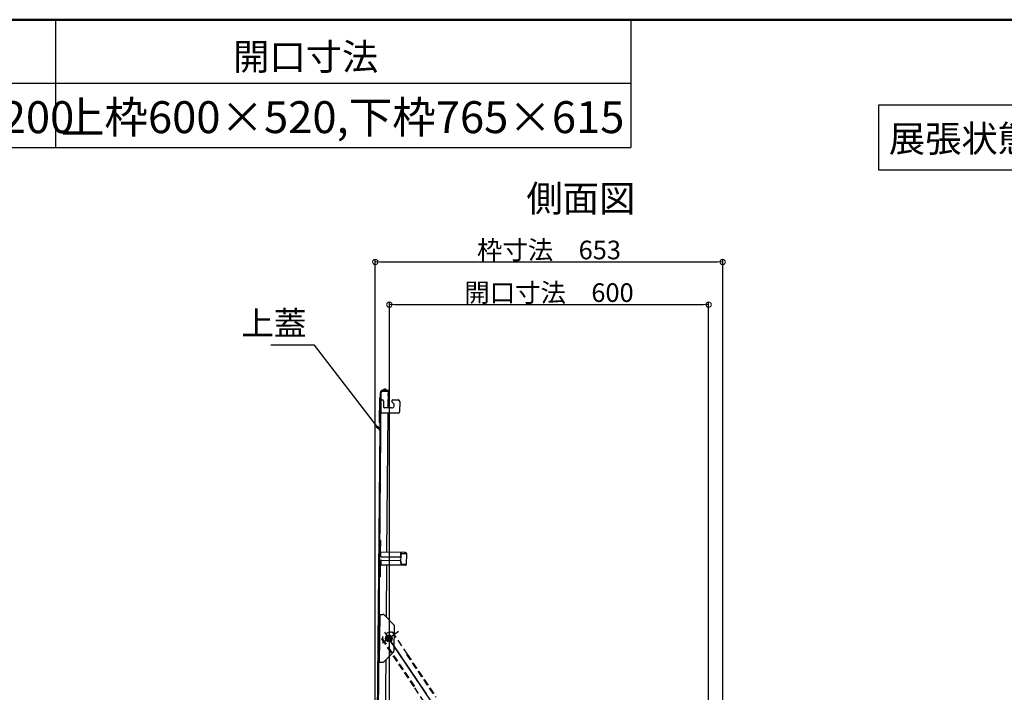
# Model space of a CAD drawing. Extents: x 5100 to 9100, y -3400 to -630.
# Drawn here: x 6511 to 7436, y -1262 to -630 of the extents above; entities that cross this region are included whole.
import ezdxf

# ---------------------------------------------------------------- set-up
doc = ezdxf.new("R2010")
doc.units = 0
doc.header["$LTSCALE"] = 10
doc.header["$MEASUREMENT"] = 0
for name, pattern in [('HIDDEN', [9.525, 6.35, -3.175]), ('KIN-CENTER3', [10, 7, -1, 1, -1]), ('KIN-HIDDEN2', [4.5, 3, -1.5])]:
    doc.linetypes.add(name, pattern=pattern)
doc.layers.get('0').update_dxf_attribs({"color": 4, "linetype": 'CONTINUOUS'})
doc.layers.get('DEFPOINTS').update_dxf_attribs({"linetype": 'CONTINUOUS'})
for name, color, linetype in [('02壁', 9, 'CONTINUOUS'), ('CYA_M', 4, 'CONTINUOUS'), ('GRE_M', 3, 'CONTINUOUS'), ('GRE_SSD', 83, 'KIN-HIDDEN2'), ('ke-su', 7, 'CONTINUOUS'), ('MAZ_SSD', 213, 'KIN-HIDDEN2'), ('MOJI', 70, 'CONTINUOUS'), ('PARTS_SIN', 171, 'KIN-CENTER3'), ('RED_M', 1, 'CONTINUOUS'), ('ZUMENWAKU', 190, 'CONTINUOUS')]:
    doc.layers.add(name, color=color, linetype=linetype)
doc.layers.add('SUNPOU', color=7, linetype='CONTINUOUS', lineweight=18)
doc.styles.add('MSP', font='txt')
doc.styles.get("Standard").update_dxf_attribs({"font": 'simplex.shx', "width": 0.7, "bigfont": 'bigfont.shx'})
doc.dimstyles.new('一般寸法', dxfattribs={"dimscale": 5, "dimtxt": 3.5, "dimasz": 1, "dimexe": 0.5, "dimexo": 2, "dimgap": 0.5, "dimtad": 1, "dimdec": 0, "dimzin": 9, "dimdsep": 46, "dimtxsty": 'Standard', "dimblk1": 'ORIGIN', "dimblk2": 'ORIGIN', "dimsah": 1, "dimcen": 1, "dimclrd": 11, "dimclre": 11, "dimclrt": 2, "dimadec": 0, "dimazin": 2, "dimtfac": 1, "dimtdec": 0, "dimtmove": 2, "dimatfit": 3, "dimldrblk": 'OPEN', "dimfxl": 0, "dimtolj": 1, "dimtzin": 9, "dimarcsym": 0})

# ---------------------------------------------------------------- blocks, each defined once
blk = doc.blocks.new('_OPEN')
at = {"color": 0, "linetype": 'ByBlock'}
for p, q in [((-1, 0.17), (0, 0)), ((0, 0), (-1, -0.17)), ((0, 0), (-1, 0))]:
    blk.add_line(p, q, dxfattribs=at)
blk = doc.blocks.new('_ORIGIN')
at = {"color": 0, "linetype": 'ByBlock'}
blk.add_line((0, 0), (-1, 0), dxfattribs=at)
blk.add_circle((0, 0), 0.5, dxfattribs=at)
blk = doc.blocks.new('*D98')
at = {"layer": 'DEFPOINTS', "color": 0}
for p in [(7157.93, -897.71), (6857.93, -1287.01), (7157.93, -1287.01)]:
    blk.add_point(p, dxfattribs=at)
at = {"layer": 'SUNPOU', "color": 11, "lineweight": -2}
for p, q in [((6857.93, -1277.01), (6857.93, -895.21)), ((7157.93, -1277.01), (7157.93, -895.21)), ((6862.93, -897.71), (7152.93, -897.71))]:
    blk.add_line(p, q, dxfattribs=at)
at = {"layer": 'SUNPOU', "color": 11, "lineweight": -2, "xscale": 5, "yscale": 5, "zscale": 5, "rotation": 180}
blk.add_blockref('_ORIGIN', (6857.93, -897.71), dxfattribs=at)
at = {"layer": 'SUNPOU', "color": 11, "lineweight": -2, "xscale": 5, "yscale": 5, "zscale": 5}
blk.add_blockref('_ORIGIN', (7157.93, -897.71), dxfattribs=at)
at = {"layer": 'SUNPOU', "color": 2, "insert": (7007.93, -886.46), "char_height": 17.5, "attachment_point": 5}
blk.add_mtext('\\A1;開口寸法\u3000600', dxfattribs=at)
blk = doc.blocks.new('*D99')
at = {"layer": 'DEFPOINTS', "color": 0}
for p in [(7171.13, -857.63), (6844.73, -1296.18), (7171.13, -1296.13)]:
    blk.add_point(p, dxfattribs=at)
at = {"layer": 'SUNPOU', "color": 11, "lineweight": -2}
for p, q in [((6844.73, -1286.18), (6844.73, -855.13)), ((6849.73, -857.63), (7166.13, -857.63)), ((7171.13, -1286.13), (7171.13, -855.13))]:
    blk.add_line(p, q, dxfattribs=at)
at = {"layer": 'SUNPOU', "color": 11, "lineweight": -2, "xscale": 5, "yscale": 5, "zscale": 5, "rotation": 180}
blk.add_blockref('_ORIGIN', (6844.73, -857.63), dxfattribs=at)
at = {"layer": 'SUNPOU', "color": 11, "lineweight": -2, "xscale": 5, "yscale": 5, "zscale": 5}
blk.add_blockref('_ORIGIN', (7171.13, -857.63), dxfattribs=at)
at = {"layer": 'SUNPOU', "color": 2, "insert": (7007.93, -846.38), "char_height": 17.5, "attachment_point": 5}
blk.add_mtext('\\A1;枠寸法\u3000653', dxfattribs=at)

msp = doc.modelspace()

# ---------------------------------------------------------------- linework, layer by layer
for p, q in [((6846.76, -1292.71), (6849.49, -980.23)), ((6847.51, -1292.72), (6850.24, -980.23)), ((6853.89, -976.73), (6850.37, -978.72)), ((6854.26, -977.38), (6850.74, -979.37)), ((6854.26, -977.38), (6853.89, -976.73)), ((6856.99, -979.29), (6854.26, -977.38)), ((6856.86, -994.74), (6856.99, -979.29)), ((6856.96, -983.54), (6857, -978.54)), ((6848.69, -985.56), (6848.49, -1008.22)), ((6850.07, -999.68), (6850.17, -987.18)), ((6851.22, -987.19), (6850.17, -987.18)), ((6850.92, -987.19), (6851.42, -987.19)), ((6852.42, -988.2), (6852.37, -993.7)), ((6861.91, -990.52), (6860.4, -988.98)), ((6861.12, -987.28), (6866.17, -987.32)), ((6867.66, -988.84), (6867.58, -998.33)), ((6860.11, -994.77), (6853.36, -994.71)), ((6866.06, -999.82), (6850.07, -999.68)), ((6855.67, -1130.54), (6856.82, -999.74)), ((6848.92, -1130.48), (6849.02, -1119.48)), ((6849.82, -1119.48), (6849.02, -1119.48)), ((6849.72, -1130.48), (6849.82, -1119.48)), ((6873.12, -1130.69), (6849.72, -1130.48)), ((6849.72, -1131.28), (6849.92, -1131.29)), ((6849.89, -1134.24), (6849.92, -1130.49)), ((6867.88, -1135.14), (6850.63, -1134.99)), ((6868.64, -1134.4), (6868.67, -1130.65)), ((6868.67, -1131.45), (6873.12, -1131.49)), ((6868.84, -1140.4), (6868.9, -1132.9)), ((6869.05, -1132.9), (6868.9, -1132.9)), ((6868.92, -1131.45), (6868.92, -1130.65)), ((6869.06, -1132.2), (6869.05, -1132.9)), ((6869.56, -1131.71), (6873.91, -1131.75)), ((6872.92, -1131.49), (6872.92, -1130.69)), ((6873.11, -1131.74), (6873.12, -1131.49)), ((6873.92, -1131.5), (6873.83, -1141.89)), ((6848.82, -1142.48), (6848.72, -1153.48)), ((6849.52, -1153.48), (6849.62, -1142.48)), ((6873.02, -1142.69), (6849.62, -1142.48)), ((6849.63, -1141.68), (6849.83, -1141.69)), ((6849.85, -1138.74), (6849.82, -1142.49)), ((6850.61, -1137.99), (6867.86, -1138.14)), ((6855.14, -1191.28), (6855.57, -1142.54)), ((6868.6, -1138.9), (6868.57, -1142.65)), ((6868.58, -1141.85), (6873.03, -1141.89)), ((6868.83, -1141.85), (6868.82, -1142.65)), ((6868.99, -1140.4), (6868.84, -1140.4)), ((6868.99, -1140.4), (6868.98, -1141.1)), ((6869.48, -1141.61), (6873.83, -1141.64)), ((6872.82, -1142.69), (6872.83, -1141.89)), ((6873.03, -1141.89), (6873.03, -1141.64)), ((6849.52, -1153.48), (6848.72, -1153.48)), ((6848.02, -1233.77), (6848.42, -1188.77)), ((6848.42, -1188.77), (6851.68, -1188.8)), ((6848.77, -1233.78), (6849.17, -1188.78)), ((6853.44, -1189.55), (6861.9, -1198.16)), ((6862.42, -1222.86), (6862.62, -1199.93)), ((6853.06, -1233.08), (6861.67, -1224.62)), ((6848.02, -1233.77), (6851.29, -1233.8)), ((6854.31, -1287.01), (6854.79, -1231.38))]:
    msp.add_line(p, q)
for centre, radius, start, end in [((6851.24, -980.24), 1.75, 118.72778, 179.5), ((6851.24, -980.24), 1, 89.49998, 179.5), ((6849.44, -985.57), 0.75, 89.5, 179.5), ((6851.42, -988.19), 1, 359.5, 89.5), ((6861.12, -988.28), 1, 89.5, 224.5), ((6866.16, -988.82), 1.5, 359.5, 89.5), ((6853.37, -993.71), 1, 179.5, 269.5), ((6860.13, -992.27), 2.5, 269.5, 44.5), ((6866.08, -998.32), 1.5, 269.5, 359.5), ((6849.24, -1008.23), 0.75, 179.5, 269.5), ((6849.72, -1130.48), 0.8, 179.50003, 269.5), ((6850.64, -1134.24), 0.75, 179.50003, 269.5), ((6867.89, -1134.39), 0.75, 269.5, 359.5), ((6869.56, -1132.21), 0.5, 89.50006, 179.5), ((6873.12, -1131.49), 0.8, 359.5, 89.5), ((6849.62, -1142.48), 0.8, 89.50006, 179.5), ((6850.6, -1138.74), 0.75, 89.50006, 179.5), ((6867.85, -1138.89), 0.75, 359.5, 89.5), ((6869.48, -1141.11), 0.5, 179.50003, 269.5), ((6873.03, -1141.89), 0.8, 269.5, 359.5), ((6851.66, -1191.3), 2.5, 44.50003, 89.5), ((6860.12, -1199.91), 2.5, 359.49998, 44.5), ((6859.92, -1222.84), 2.5, 314.49995, 359.5), ((6851.31, -1231.3), 2.5, 269.5, 314.49997)]:
    msp.add_arc(centre, radius, start, end)
at = {"layer": '02壁'}
msp.add_line((6897.85, -1271.3), (6857.52, -1211.36), dxfattribs=at)
at = {"layer": 'CYA_M'}
msp.add_line((6851.34, -1211.49), (6850.68, -1211.94), dxfattribs=at)
msp.add_arc((6859.05, -1213.64), 8, 163.54647, 164.47805, dxfattribs=at)
at = {"layer": 'GRE_M'}
msp.add_line((6856.99, -979.29), (6851.24, -979.24), dxfattribs=at)
at = {"layer": 'GRE_SSD'}
msp.add_line((6857, -978.54), (6851.25, -978.49), dxfattribs=at)
msp.add_arc((6851.24, -980.24), 1.75, 89.5, 118.72778, dxfattribs=at)
at = {"layer": 'ke-su', "color": 3, "linetype": 'HIDDEN', "ltscale": 0.1}
for p, q in [((6850.68, -1211.94), (6881.62, -1257.92)), ((6851.3, -1211.52), (6882.88, -1258.46)), ((6859.97, -1205.69), (6860.64, -1205.24)), ((6860.64, -1205.24), (6874.76, -1226.23)), ((6873.94, -1226.36), (6900.57, -1265.93)), ((6874.82, -1226.32), (6901.83, -1266.46)), ((6881.62, -1257.92), (6893.93, -1276.22))]:
    msp.add_line(p, q, dxfattribs=at)
msp.add_arc((6859.05, -1213.64), 8, 83.39492, 163.54647, dxfattribs=at)
at = {"layer": 'MAZ_SSD'}
msp.add_circle((6857.52, -1211.36), 2.12, dxfattribs=at)
at = {"layer": 'MOJI'}
msp.add_lwpolyline([(7317.65, -770.99), (7607.16, -770.99), (7607.16, -710.29), (7317.65, -710.29)], close=True, dxfattribs=at)
at = {"layer": 'PARTS_SIN'}
for p, q in [((6851.37, -1215.47), (6866.39, -1204.67)), ((6853.49, -1205.37), (6911.89, -1292.16))]:
    msp.add_line(p, q, dxfattribs=at)
at = {"layer": 'RED_M'}
for p, q in [((6854.63, -1211.33), (6856.1, -1208.84)), ((6856.05, -1213.84), (6854.63, -1211.33)), ((6856.1, -1208.84), (6858.98, -1208.87)), ((6860.41, -1211.38), (6858.94, -1213.87)), ((6858.98, -1208.87), (6860.41, -1211.38)), ((6858.94, -1213.87), (6856.05, -1213.84))]:
    msp.add_line(p, q, dxfattribs=at)
at = {"layer": 'RED_M', "linetype": 'Continuous'}
msp.add_circle((6857.52, -1211.36), 3.15, dxfattribs=at)
at = {"layer": 'RED_M'}
for radius in [2.5, 1.5, 1.25]:
    msp.add_circle((6857.52, -1211.36), radius, dxfattribs=at)
at = {"layer": 'ZUMENWAKU', "linetype": 'Continuous'}
for p, q in [((6544.18, -630), (6544.18, -750)), ((7084.73, -630), (7084.73, -750)), ((5100, -750), (7084.73, -750))]:
    msp.add_line(p, q, dxfattribs=at)
at = {"layer": 'ZUMENWAKU'}
msp.add_line((7084.73, -690), (5100, -690), dxfattribs=at)
at = {"layer": 'ZUMENWAKU', "linetype": 'Continuous', "lineweight": 50}
msp.add_lwpolyline([(5100, -3400), (9100, -3400), (9100, -630), (5100, -630)], close=True, dxfattribs=at)

# ---------------------------------------------------------------- texts
at = {"layer": 'MOJI', "linetype": 'Continuous', "style": 'MSP'}
for s, height, p in [('開口寸法', 25, (6711.12, -677.33)), ('上枠600×520,下枠765×615', 30, (6549.27, -736.59)), ('min400～max1200', 30, (6206.49, -736.59)), ('展張状態 S=1/20', 25, (7327.25, -754.32)), ('側面図', 25, (6986.72, -810.47))]:
    msp.add_text(s, height=height, dxfattribs=at).set_placement(p)
at = {"layer": 'SUNPOU', "color": 3, "insert": (6780.11, -933.45), "char_height": 22.5, "attachment_point": 9}
msp.add_mtext('上蓋', dxfattribs=at)

# ---------------------------------------------------------------- dimensions: what is measured, and where the dimension line sits
at = {"layer": 'SUNPOU'}
for base, p1, p2, text, picture, middle in [((7171.13, -857.63), (6844.73, -1296.18), (7171.13, -1296.13), '枠寸法\u3000653', '*D99', (7007.93, -846.38)), ((7157.93, -897.71), (6857.93, -1287.01), (7157.93, -1287.01), '開口寸法\u3000<>', '*D98', (7007.93, -886.46))]:
    dim = msp.add_linear_dim(base=base, p1=p1, p2=p2, text=text, dimstyle='一般寸法', override={"dimlfac": 2}, dxfattribs=at)
    dim.commit()
    dim.dimension.update_dxf_attribs({"geometry": picture, "text_midpoint": middle})

# ---------------------------------------------------------------- leaders
at = {"layer": 'SUNPOU', "annotation_type": 0, "has_hookline": 1, "hookline_direction": 1, "text_width": 33.6}
msp.add_leader([(6849.17, -1016.01), (6787.61, -935.95), (6782.61, -935.95)], dimstyle='一般寸法', dxfattribs=at)

doc.saveas('drawing.dxf')
